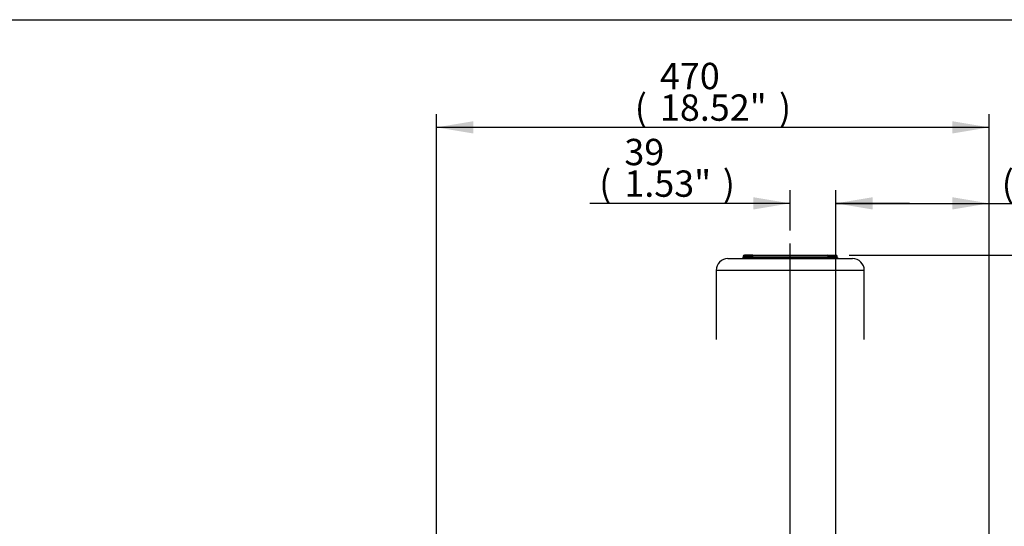
# Paper-space layout 'Sheet1' of a CAD drawing. Units: millimetres. Extents: x 0 to 210, y -3 to 297.
# Drawn here: x 82 to 166, y 249 to 292 of the extents above; entities that cross this region are included whole.
import ezdxf
from ezdxf.enums import TextEntityAlignment as Align
from ezdxf.lldxf.tags import DXFTag

# ---------------------------------------------------------------- set-up
doc = ezdxf.new("R2010")
doc.units = ezdxf.units.MM
doc.layers.add('Default', color=7, linetype='Continuous')
doc.layers.add('DV1_Default', color=7, linetype='Continuous')
doc.styles.add('SEACAD_Arial', font='arial.ttf')
tags = doc.linetypes.add('CENTER2', pattern=[28.575, 19.05, -3.175, 3.175, -3.175]).pattern_tags.tags
tags[10:11] = [DXFTag(74, 4), DXFTag(75, 0), DXFTag(340, '0'), DXFTag(46, 0.0), DXFTag(50, 0.0), DXFTag(44, 0.0), DXFTag(45, 0.0)]
tags[8:9] = [DXFTag(74, 4), DXFTag(75, 0), DXFTag(340, '0'), DXFTag(46, 0.0), DXFTag(50, 0.0), DXFTag(44, 0.0), DXFTag(45, 0.0)]
tags[6:7] = [DXFTag(74, 4), DXFTag(75, 0), DXFTag(340, '0'), DXFTag(46, 0.0), DXFTag(50, 0.0), DXFTag(44, 0.0), DXFTag(45, 0.0)]
tags[4:5] = [DXFTag(74, 4), DXFTag(75, 0), DXFTag(340, '0'), DXFTag(46, 0.0), DXFTag(50, 0.0), DXFTag(44, 0.0), DXFTag(45, 0.0)]
tags = doc.linetypes.add('HIDDEN2', pattern=[4.7625, 3.175, -1.5875]).pattern_tags.tags
tags[6:7] = [DXFTag(74, 4), DXFTag(75, 0), DXFTag(340, '0'), DXFTag(46, 0.0), DXFTag(50, 0.0), DXFTag(44, 0.0), DXFTag(45, 0.0)]
tags[4:5] = [DXFTag(74, 4), DXFTag(75, 0), DXFTag(340, '0'), DXFTag(46, 0.0), DXFTag(50, 0.0), DXFTag(44, 0.0), DXFTag(45, 0.0)]
doc.dimstyles.new('ISO-InstDr', dxfattribs={"dimtxt": 2.24, "dimasz": 3.136, "dimexe": 1.12, "dimexo": 1.12, "dimgap": 0.56, "dimtad": 1, "dimdec": 0, "dimlfac": 10, "dimzin": 0, "dimdsep": 46, "dimtxsty": 'SEACAD_Arial', "dimblk1": '_SE_FILLED', "dimblk2": '_SE_FILLED', "dimsah": 1, "dimcen": 1.12, "dimadec": 0, "dimazin": 0, "dimtfac": 0.5, "dimtofl": 0, "dimtmove": 0, "dimatfit": 3, "dimfxl": 1, "dimtzin": 0, "dimarcsym": 0})

# ---------------------------------------------------------------- blocks, each defined once
blk = doc.blocks.new('SE2')
at = {"layer": 'DV1_Default', "color": 7, "linetype": 'CENTER2'}
blk.add_line((147.432, 223.412), (147.432, 272.948), dxfattribs=at)
at = {"layer": 'DV1_Default', "color": 7, "linetype": 'HIDDEN2'}
for p, q in [((142.132, 271.675), (152.732, 271.675)), ((144.07, 271.675), (143.332, 271.675)), ((144.16, 271.875), (143.432, 271.875)), ((143.432, 271.875), (143.432, 271.775)), ((144.16, 271.775), (143.432, 271.775)), ((144.251, 271.975), (143.532, 271.975)), ((144.07, 271.675), (144.165, 271.675)), ((144.16, 271.775), (144.16, 271.875)), ((144.16, 271.875), (144.208, 271.875)), ((144.16, 271.775), (144.208, 271.775)), ((150.699, 271.675), (144.165, 271.675)), ((144.208, 271.875), (144.208, 271.775)), ((150.656, 271.875), (144.208, 271.875)), ((144.208, 271.775), (150.656, 271.775)), ((144.251, 271.975), (150.613, 271.975)), ((150.613, 271.975), (151.332, 271.975)), ((150.656, 271.775), (150.656, 271.875)), ((150.656, 271.875), (150.703, 271.875)), ((150.656, 271.775), (150.703, 271.775)), ((150.699, 271.675), (150.794, 271.675)), ((150.703, 271.875), (150.703, 271.775)), ((150.703, 271.875), (151.432, 271.875)), ((150.703, 271.775), (151.432, 271.775)), ((151.532, 271.675), (150.794, 271.675)), ((151.432, 271.775), (151.432, 271.875)), ((153.732, 270.675), (141.132, 270.675)), ((141.132, 270.675), (141.132, 264.782)), ((153.732, 264.782), (153.732, 270.675))]:
    blk.add_line(p, q, dxfattribs=at)
for centre, radius, start, end in [((142.132, 270.675), 1, 90, 180), ((143.332, 271.775), 0.1, 270, 0), ((143.532, 271.875), 0.1, 90, 180), ((151.332, 271.875), 0.1, 0, 90), ((151.532, 271.775), 0.1, 180, 270), ((152.732, 270.675), 1, 0, 90)]:
    blk.add_arc(centre, radius, start, end, dxfattribs=at)
for centre, major_axis, ratio, start_param, end_param in [((144.07, 271.775), (0, 0.1), 0.902875, 3.141593, 4.712389), ((144.251, 271.875), (0, 0.1), 0.902875, 0, 1.570796), ((144.165, 271.775), (0, 0.1), 0.429902, 3.141593, 4.712389), ((144.251, 271.875), (0, 0.1), 0.429902, 0, 1.570796), ((150.613, 271.875), (0, 0.1), 0.429902, 4.712389, 6.283185), ((150.613, 271.875), (0, 0.1), 0.902875, 4.712389, 6.283185), ((150.699, 271.775), (0, 0.1), 0.429902, 1.570796, 3.141593), ((150.794, 271.775), (0, -0.1), 0.902875, 4.712389, 6.283185)]:
    blk.add_ellipse(centre, major_axis=major_axis, ratio=ratio, start_param=start_param, end_param=end_param, dxfattribs=at)
blk = doc.blocks.new('DMBLK60')
at = {"layer": 'Default', "linetype": 'Continuous'}
for points in [[(154.448, 276.896), (151.312, 276.374), (154.448, 275.851)], [(161.232, 276.896), (161.232, 275.851), (164.368, 276.374)]]:
    blk.add_hatch(color=7, dxfattribs=at).paths.add_polyline_path(points)
at = {"layer": 'Default', "color": 7, "linetype": 'Continuous'}
for p, q in [((151.312, 213.495), (151.312, 277.494)), ((164.368, 221.109), (164.368, 277.494)), ((151.312, 276.374), (177.754, 276.374))]:
    blk.add_line(p, q, dxfattribs=at)
at = {"layer": 'Default', "color": 7, "linetype": 'Continuous', "style": 'SEACAD_Arial'}
for s, p in [('131', (167.572, 281.862)), ('(', (165.43, 279.174)), ('5.14"', (167.572, 279.174)), (')', (175.948, 279.174))]:
    blk.add_text(s, height=2.24, dxfattribs=at).set_placement(p, align=Align.TOP_LEFT)
blk = doc.blocks.new('_SE_FILLED')
at = {"color": 0}
blk.add_line((0, 0), (-1, 0), dxfattribs=at)
blk.add_solid([(0, 0), (-1, -0.1665), (-1, 0.1665), (0, 0)], dxfattribs=at)
blk = doc.blocks.new('DMBLK71')
at = {"layer": 'Default', "linetype": 'Continuous'}
for points in [[(177.895, 268.839), (177.372, 271.975), (176.85, 268.839)], [(177.895, 250.811), (176.85, 250.811), (177.372, 247.675)]]:
    blk.add_hatch(color=7, dxfattribs=at).paths.add_polyline_path(points)
at = {"layer": 'Default', "color": 7, "linetype": 'Continuous'}
for p, q in [((152.452, 271.975), (178.492, 271.975)), ((177.372, 271.975), (177.372, 247.675)), ((152.452, 247.675), (178.492, 247.675))]:
    blk.add_line(p, q, dxfattribs=at)
at = {"layer": 'Default', "color": 7, "linetype": 'Continuous', "style": 'SEACAD_Arial'}
for s, p in [(')', (174.572, 264.573)), ('9.57"', (174.572, 256.197)), ('243*', (171.884, 256.197)), ('(', (174.572, 254.054))]:
    blk.add_text(s, height=2.24, rotation=90, dxfattribs=at).set_placement(p, align=Align.TOP_LEFT)
blk = doc.blocks.new('DMBLK76')
at = {"layer": 'Default', "linetype": 'Continuous'}
for points in [[(144.296, 276.896), (144.296, 275.851), (147.432, 276.374)], [(154.448, 276.896), (151.312, 276.374), (154.448, 275.851)]]:
    blk.add_hatch(color=7, dxfattribs=at).paths.add_polyline_path(points)
at = {"layer": 'Default', "color": 7, "linetype": 'Continuous'}
for p, q in [((147.432, 274.068), (147.432, 277.494)), ((151.312, 213.495), (151.312, 277.494)), ((147.432, 276.374), (130.391, 276.374)), ((157.584, 276.374), (151.312, 276.374))]:
    blk.add_line(p, q, dxfattribs=at)
at = {"layer": 'Default', "color": 7, "linetype": 'Continuous', "style": 'SEACAD_Arial'}
for s, p in [('39', (133.317, 281.862)), ('(', (131.175, 279.174)), ('1.53"', (133.317, 279.174)), (')', (141.693, 279.174))]:
    blk.add_text(s, height=2.24, dxfattribs=at).set_placement(p, align=Align.TOP_LEFT)
blk = doc.blocks.new('DMBLK77')
at = {"layer": 'Default', "linetype": 'Continuous'}
for points in [[(120.471, 283.363), (117.335, 282.841), (120.471, 282.318)], [(161.232, 283.363), (161.232, 282.318), (164.368, 282.841)]]:
    blk.add_hatch(color=7, dxfattribs=at).paths.add_polyline_path(points)
at = {"layer": 'Default', "color": 7, "linetype": 'Continuous'}
for p, q in [((117.335, 214.995), (117.335, 283.961)), ((164.368, 222.095), (164.368, 283.961)), ((164.368, 282.841), (117.335, 282.841))]:
    blk.add_line(p, q, dxfattribs=at)
at = {"layer": 'Default', "color": 7, "linetype": 'Continuous', "style": 'SEACAD_Arial'}
for s, p in [('470', (136.347, 288.329)), ('(', (134.205, 285.641)), ('18.52"', (136.347, 285.641)), (')', (146.476, 285.641))]:
    blk.add_text(s, height=2.24, dxfattribs=at).set_placement(p, align=Align.TOP_LEFT)
blk = doc.blocks.new('DMBLK78')
at = {"layer": 'Default', "linetype": 'Continuous'}
for points in [[(187.495, 268.839), (186.972, 271.975), (186.45, 268.839)], [(187.495, 215.511), (186.45, 215.511), (186.972, 212.375)]]:
    blk.add_hatch(color=7, dxfattribs=at).paths.add_polyline_path(points)
at = {"layer": 'Default', "color": 7, "linetype": 'Continuous'}
for p, q in [((152.452, 271.975), (188.092, 271.975)), ((186.972, 212.375), (186.972, 271.975)), ((152.432, 212.375), (188.092, 212.375))]:
    blk.add_line(p, q, dxfattribs=at)
at = {"layer": 'Default', "color": 7, "linetype": 'Continuous', "style": 'SEACAD_Arial'}
for s, p in [(')', (184.172, 247.799)), ('23.46"', (184.172, 237.671)), ('596', (181.484, 237.671)), ('(', (184.172, 235.528))]:
    blk.add_text(s, height=2.24, rotation=90, dxfattribs=at).set_placement(p, align=Align.TOP_LEFT)

psp = doc.layouts.new('Sheet1')

# ---------------------------------------------------------------- linework, layer by layer
at = {"layer": 'Default', "color": 7, "linetype": 'Continuous'}
psp.add_line((4.5, 292), (205, 292), dxfattribs=at)

# ---------------------------------------------------------------- block references
at = {"layer": 'Default'}
psp.add_blockref('SE2', (0, 0), dxfattribs=at)

# ---------------------------------------------------------------- dimensions: what is measured, and where the dimension line sits
at = {"layer": 'Default', "color": 7, "linetype": 'Continuous'}
for base, p1, p2, text, picture, middle in [((117.335, 282.841), (164.368, 220.975), (117.335, 213.875), '\\A1;<> ', 'DMBLK77', (140.852, 282.841)), ((147.432, 276.374), (151.312, 212.375), (147.432, 223.412), '\\A1;<> ', 'DMBLK76', (143.5, 276.374)), ((164.368, 276.374), (151.312, 212.375), (164.368, 220.975), '\\A1;<>', 'DMBLK60', (164.646, 276.374))]:
    dim = psp.add_linear_dim(base=base, p1=p1, p2=p2, text=text, dimstyle='ISO-InstDr', override={"dimpost": '\\X'}, dxfattribs=at)
    dim.commit()
    dim.dimension.update_dxf_attribs({"geometry": picture, "text_midpoint": middle, "dimtype": 160})
for base, p1, p2, angle, text, picture, middle in [((186.972, 212.375), (151.312, 212.375), (151.332, 271.975), 89.98077, '\\A1;<> ', 'DMBLK78', (186.972, 242.175)), ((177.372, 271.975), (151.332, 271.975), (151.332, 247.675), 270, '\\A1;<>', 'DMBLK71', (177.372, 259.825))]:
    dim = psp.add_linear_dim(base=base, p1=p1, p2=p2, angle=angle, text=text, dimstyle='ISO-InstDr', override={"dimpost": '\\X'}, dxfattribs=at)
    dim.commit()
    dim.dimension.update_dxf_attribs({"geometry": picture, "text_midpoint": middle, "dimtype": 161})

doc.saveas('drawing.dxf')
